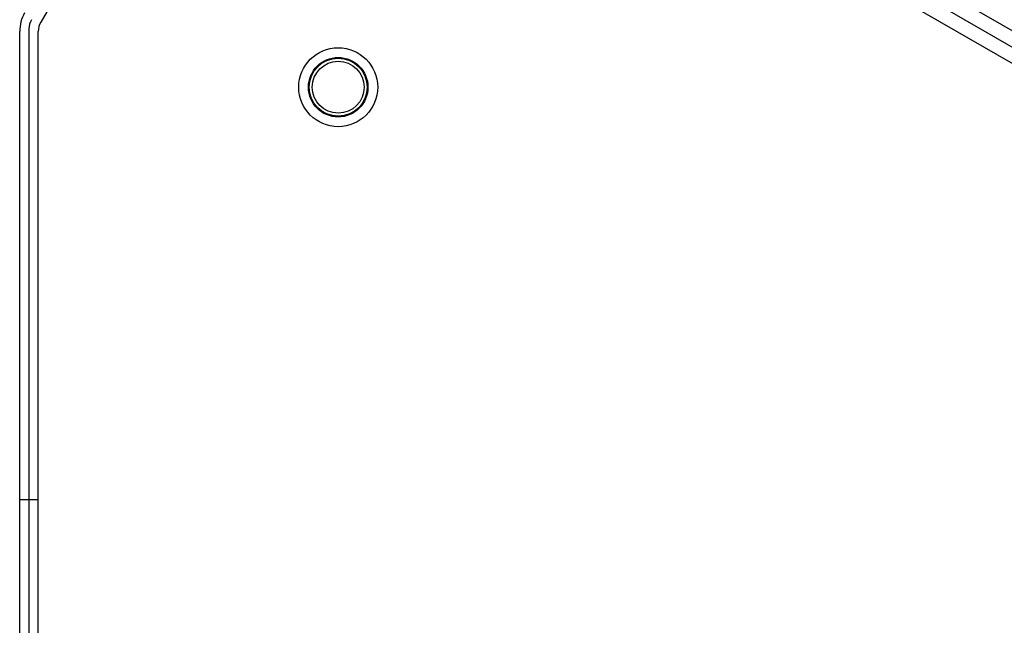
# Model space of a CAD drawing. Units: inches. Extents: x 0 to 221, y 0 to 153.
# Drawn here: x 195 to 198, y 65 to 67 of the extents above; entities that cross this region are included whole.
import ezdxf

# ---------------------------------------------------------------- set-up
doc = ezdxf.new("R2010")
doc.units = ezdxf.units.IN
doc.header["$LTSCALE"] = 1.87
doc.header["$MEASUREMENT"] = 0
doc.layers.get('0').update_dxf_attribs({"linetype": 'CONTINUOUS'})

msp = doc.modelspace()

# ---------------------------------------------------------------- linework, layer by layer
at = {"linetype": 'Continuous'}
for p, q in [((202.6348, 64.3881), (195.8476, 68.3066)), ((202.6593, 64.2678), (195.7311, 68.2678)), ((202.6118, 64.3483), (195.8246, 68.2668)), ((195.7831, 68.2378), (195.0543, 66.9755)), ((195.0163, 66.9536), (195.0163, 61.9574)), ((194.9863, 61.9874), (194.9863, 66.9455)), ((195.0463, 61.9874), (195.0463, 66.9455)), ((195.0463, 65.4274), (194.9863, 65.4274))]:
    msp.add_line(p, q, dxfattribs=at)
for radius in [0.128, 0.0965, 0.094, 0.084]:
    msp.add_circle((196.0181, 66.7648), radius, dxfattribs=at)
for centre, radius in [((195.1063, 66.9455), 0.12), ((195.0763, 66.9536), 0.06), ((195.1063, 66.9455), 0.06)]:
    msp.add_arc(centre, radius, 150, 180, dxfattribs=at)

doc.saveas('drawing.dxf')
